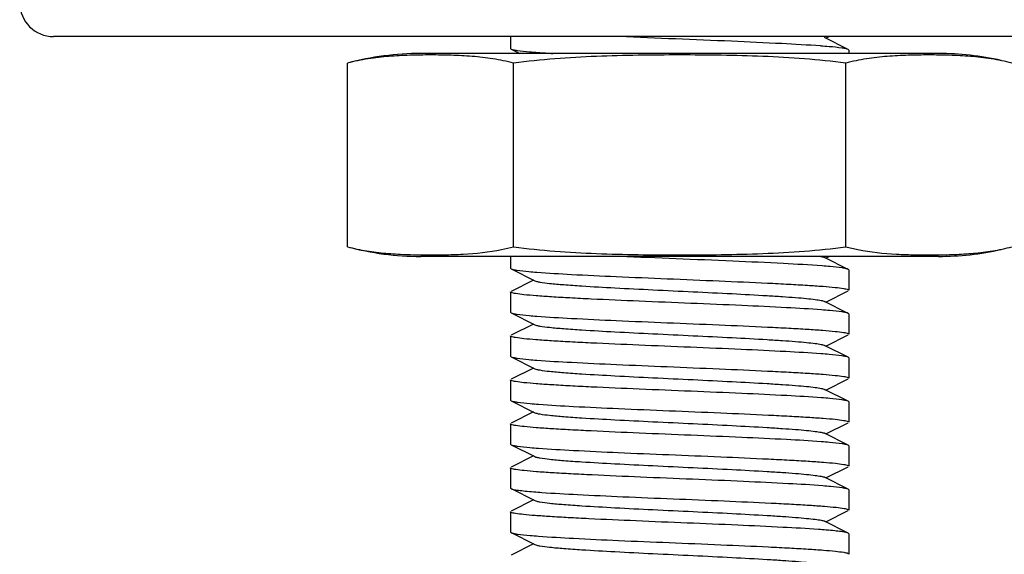
# Model space of a CAD drawing. Units: millimetres. Extents: x 30870 to 39026, y 2595 to 7877.
# Drawn here: x 36510 to 36539, y 5963 to 5979 of the extents above; entities that cross this region are included whole.
import ezdxf

# ---------------------------------------------------------------- set-up
doc = ezdxf.new("R2010")
doc.units = ezdxf.units.MM

msp = doc.modelspace()

# ---------------------------------------------------------------- linework, layer by layer
for p, q in [((36729.191, 5978.222), (36511.191, 5978.222)), ((36524.691, 5978.222), (36524.691, 5977.872)), ((36524.691, 5978.222), (36524.691, 5977.872)), ((36534.674, 5977.839), (36533.971, 5978.192)), ((36534.011, 5978.172), (36534.11, 5978.222)), ((36524.691, 5977.872), (36524.708, 5977.855)), ((36524.708, 5977.855), (36524.973, 5977.722)), ((36534.691, 5977.822), (36534.674, 5977.839)), ((36534.691, 5977.822), (36534.691, 5977.722)), ((36534.691, 5977.822), (36534.691, 5977.722)), ((36537.341, 5977.722), (36522.041, 5977.722)), ((36519.876, 5972.007), (36519.876, 5977.437)), ((36524.783, 5972.007), (36524.783, 5977.437)), ((36534.598, 5972.007), (36534.598, 5977.437)), ((36537.341, 5971.722), (36522.041, 5971.722)), ((36537.341, 5971.722), (36522.041, 5971.722)), ((36524.691, 5971.722), (36524.691, 5971.372)), ((36524.691, 5971.722), (36524.691, 5971.372)), ((36534.011, 5971.672), (36534.11, 5971.722)), ((36534.674, 5971.339), (36533.971, 5971.692)), ((36524.691, 5971.372), (36524.708, 5971.355)), ((36524.708, 5971.355), (36525.411, 5971.002)), ((36534.691, 5971.322), (36534.674, 5971.339)), ((36534.691, 5971.322), (36534.691, 5970.722)), ((36534.691, 5971.322), (36534.691, 5970.722)), ((36525.371, 5971.022), (36524.708, 5970.689)), ((36524.691, 5970.672), (36524.691, 5970.072)), ((36524.691, 5970.672), (36524.691, 5970.072)), ((36534.011, 5970.372), (36534.674, 5970.705)), ((36534.674, 5970.039), (36533.971, 5970.392)), ((36524.691, 5970.072), (36524.708, 5970.055)), ((36524.708, 5970.055), (36525.411, 5969.702)), ((36534.691, 5970.022), (36534.674, 5970.039)), ((36534.691, 5970.022), (36534.691, 5969.422)), ((36534.691, 5970.022), (36534.691, 5969.422)), ((36525.371, 5969.722), (36524.708, 5969.389)), ((36524.691, 5969.372), (36524.691, 5968.772)), ((36524.691, 5969.372), (36524.691, 5968.772)), ((36534.011, 5969.072), (36534.674, 5969.405)), ((36534.674, 5968.739), (36533.971, 5969.092)), ((36524.691, 5968.772), (36524.708, 5968.755)), ((36524.708, 5968.755), (36525.411, 5968.402)), ((36534.691, 5968.722), (36534.674, 5968.739)), ((36534.691, 5968.722), (36534.691, 5968.122)), ((36534.691, 5968.722), (36534.691, 5968.122)), ((36525.371, 5968.422), (36524.708, 5968.089)), ((36524.691, 5968.072), (36524.691, 5967.472)), ((36524.691, 5968.072), (36524.691, 5967.472)), ((36534.011, 5967.772), (36534.674, 5968.105)), ((36534.674, 5967.439), (36533.971, 5967.792)), ((36524.691, 5967.472), (36524.708, 5967.455)), ((36524.708, 5967.455), (36525.411, 5967.102)), ((36534.691, 5967.422), (36534.674, 5967.439)), ((36534.691, 5967.422), (36534.691, 5966.822)), ((36534.691, 5967.422), (36534.691, 5966.822)), ((36525.371, 5967.122), (36524.708, 5966.789)), ((36524.691, 5966.772), (36524.691, 5966.172)), ((36524.691, 5966.772), (36524.691, 5966.172)), ((36534.011, 5966.472), (36534.674, 5966.805)), ((36534.674, 5966.139), (36533.971, 5966.492)), ((36524.691, 5966.172), (36524.708, 5966.155)), ((36524.708, 5966.155), (36525.411, 5965.802)), ((36534.691, 5966.122), (36534.674, 5966.139)), ((36534.691, 5966.122), (36534.691, 5965.522)), ((36534.691, 5966.122), (36534.691, 5965.522)), ((36525.371, 5965.822), (36524.708, 5965.489)), ((36524.691, 5965.472), (36524.691, 5964.872)), ((36524.691, 5965.472), (36524.691, 5964.872)), ((36534.011, 5965.172), (36534.674, 5965.505)), ((36534.674, 5964.839), (36533.971, 5965.192)), ((36524.691, 5964.872), (36524.708, 5964.855)), ((36524.708, 5964.855), (36525.411, 5964.502)), ((36534.691, 5964.822), (36534.674, 5964.839)), ((36534.691, 5964.822), (36534.691, 5964.222)), ((36534.691, 5964.822), (36534.691, 5964.222)), ((36525.371, 5964.522), (36524.708, 5964.189)), ((36524.691, 5964.172), (36524.691, 5963.572)), ((36524.691, 5964.172), (36524.691, 5963.572)), ((36534.011, 5963.872), (36534.674, 5964.205)), ((36534.674, 5963.539), (36533.971, 5963.892)), ((36524.691, 5963.572), (36524.708, 5963.555)), ((36524.708, 5963.555), (36525.411, 5963.202)), ((36534.691, 5963.522), (36534.674, 5963.539)), ((36534.691, 5963.522), (36534.691, 5962.922)), ((36534.691, 5963.522), (36534.691, 5962.922)), ((36525.371, 5963.222), (36524.708, 5962.889))]:
    msp.add_line(p, q)
for centre, radius, start, end in [((36511.191, 5979.222), 1, 180, 270), ((36532.52, 5959.875), 18.117, 84.9762, 85.7767), ((36522.041, 5969.357), 8.365, 90, 105), ((36526.782, 5994.861), 17.156, 264.8886, 265.7139), ((36527.903, 6009.625), 31.962, 265.6871, 266.4934), ((36537.341, 5969.357), 8.365, 77.2222, 90), ((36522.041, 5980.087), 8.365, 255, 270), ((36523.34, 5977.419), 5.601, 281.2325, 284.9326), ((36536.013, 5977.295), 5.474, 255.023, 258.8897), ((36537.341, 5980.087), 8.365, 270, 282.7778), ((36532.639, 5954.791), 16.697, 84.8535, 85.6686), ((36526.708, 5987.486), 16.278, 264.8093, 265.6427), ((36526.722, 5986.356), 16.448, 264.8291, 265.651), ((36532.593, 5952.952), 17.238, 84.8963, 85.7195), ((36532.536, 5950.962), 17.931, 84.9632, 85.7594), ((36526.715, 5984.968), 16.361, 264.8168, 265.6498), ((36526.853, 5985.324), 18.022, 264.968, 265.7703), ((36532.603, 5950.474), 17.115, 84.8852, 85.7103), ((36532.575, 5948.84), 17.451, 84.921, 85.7263), ((36526.832, 5983.767), 17.764, 264.9427, 265.757), ((36527.203, 5987.152), 22.464, 265.3464, 265.9548), ((36532.696, 5948.969), 16.016, 84.7852, 85.6191), ((36532.258, 5942.274), 21.429, 85.2769, 85.904), ((36526.844, 5981.303), 17.901, 264.9548, 265.7661)]:
    msp.add_arc(centre, radius, start, end)
for points, knots in [([(36533.855, 5977.944), (36533.472, 5977.972), (36532.594, 5978.021), (36530.615, 5978.112), (36529.018, 5978.173), (36527.918, 5978.222)], [0, 0, 0, 0, 0.193555, 0.443946, 1, 1, 1, 1]), ([(36524.708, 5977.855), (36524.728, 5977.845), (36524.789, 5977.83), (36524.97, 5977.799), (36525.131, 5977.784), (36525.253, 5977.773)], [0, 0, 0, 0, 0.123793, 0.332296, 1, 1, 1, 1]), ([(36534.674, 5977.839), (36534.653, 5977.85), (36534.59, 5977.865), (36534.402, 5977.897), (36534.234, 5977.912), (36534.107, 5977.923)], [0, 0, 0, 0, 0.122904, 0.331181, 1, 1, 1, 1]), ([(36524.783, 5977.437), (36524.582, 5977.491), (36524.176, 5977.574), (36523.56, 5977.642), (36522.944, 5977.673), (36522.33, 5977.682), (36521.715, 5977.673), (36521.099, 5977.642), (36520.484, 5977.574), (36520.077, 5977.491), (36519.876, 5977.437)], [0, 0, 0, 0, 0.126305, 0.251232, 0.37568, 0.5, 0.62432, 0.748768, 0.873695, 1, 1, 1, 1]), ([(36534.598, 5977.437), (36533.786, 5977.546), (36532.558, 5977.632), (36530.92, 5977.673), (36529.691, 5977.682), (36528.462, 5977.673), (36526.824, 5977.632), (36525.595, 5977.546), (36524.783, 5977.437)], [0, 0, 0, 0, 0.249964, 0.374982, 0.5, 0.625018, 0.750036, 1, 1, 1, 1]), ([(36539.506, 5977.437), (36539.305, 5977.491), (36538.898, 5977.574), (36538.282, 5977.642), (36537.667, 5977.673), (36537.052, 5977.682), (36536.437, 5977.673), (36535.822, 5977.642), (36535.206, 5977.574), (36534.799, 5977.491), (36534.598, 5977.437)], [0, 0, 0, 0, 0.126306, 0.251234, 0.375681, 0.5, 0.624319, 0.748766, 0.873694, 1, 1, 1, 1]), ([(36519.876, 5972.007), (36520.062, 5971.957), (36520.44, 5971.879), (36521.011, 5971.81), (36521.582, 5971.776), (36522.152, 5971.764), (36522.723, 5971.766), (36523.484, 5971.793), (36524.056, 5971.851), (36524.431, 5971.925)], [0, 0, 0, 0, 0.126531, 0.251701, 0.376347, 0.500832, 0.625292, 0.749815, 1, 1, 1, 1]), ([(36524.783, 5972.007), (36525.595, 5971.898), (36526.824, 5971.813), (36528.462, 5971.771), (36529.691, 5971.763), (36530.92, 5971.771), (36532.558, 5971.813), (36533.786, 5971.898), (36534.598, 5972.007)], [0, 0, 0, 0, 0.249964, 0.374982, 0.5, 0.625018, 0.750036, 1, 1, 1, 1]), ([(36534.958, 5971.924), (36535.332, 5971.85), (36535.903, 5971.792), (36536.664, 5971.766), (36537.233, 5971.764), (36537.803, 5971.776), (36538.373, 5971.811), (36538.943, 5971.879), (36539.319, 5971.957), (36539.506, 5972.007)], [0, 0, 0, 0, 0.250171, 0.374694, 0.499156, 0.623643, 0.748292, 0.873466, 1, 1, 1, 1]), ([(36533.9, 5971.44), (36533.519, 5971.469), (36532.639, 5971.519), (36530.644, 5971.61), (36529.031, 5971.673), (36527.918, 5971.722)], [0, 0, 0, 0, 0.191382, 0.441537, 1, 1, 1, 1]), ([(36533.866, 5971.722), (36533.877, 5971.72), (36533.913, 5971.712), (36533.949, 5971.703), (36533.971, 5971.692)], [0, 0, 0, 0, 0.324028, 1, 1, 1, 1]), ([(36534.674, 5971.339), (36534.653, 5971.349), (36534.594, 5971.364), (36534.416, 5971.395), (36534.257, 5971.41), (36534.136, 5971.421)], [0, 0, 0, 0, 0.124173, 0.332779, 1, 1, 1, 1]), ([(36524.708, 5971.355), (36524.728, 5971.345), (36524.786, 5971.331), (36524.961, 5971.3), (36525.117, 5971.286), (36525.235, 5971.275)], [0, 0, 0, 0, 0.124621, 0.333341, 1, 1, 1, 1]), ([(36525.471, 5971.255), (36525.811, 5971.229), (36526.592, 5971.183), (36527.876, 5971.123), (36529.332, 5971.062), (36530.823, 5971.001), (36532.022, 5970.948), (36532.891, 5970.904), (36533.438, 5970.873), (36533.895, 5970.841), (36534.252, 5970.812), (36534.498, 5970.78), (36534.627, 5970.76), (36534.669, 5970.742)], [0, 0, 0, 0, 0.110906, 0.254881, 0.418253, 0.585442, 0.740536, 0.808858, 0.868787, 0.918916, 0.958022, 0.985233, 1, 1, 1, 1]), ([(36525.411, 5971.002), (36525.428, 5970.993), (36525.478, 5970.979), (36525.623, 5970.951), (36525.89, 5970.92), (36526.303, 5970.883), (36526.947, 5970.839), (36527.827, 5970.789), (36528.922, 5970.734), (36530.077, 5970.679), (36531.201, 5970.624), (36532.081, 5970.576), (36532.706, 5970.537), (36533.095, 5970.509), (36533.418, 5970.481), (36533.671, 5970.454), (36533.847, 5970.427), (36533.941, 5970.407), (36533.971, 5970.392)], [0, 0, 0, 0, 0.006889, 0.01783, 0.051655, 0.100569, 0.16294, 0.27709, 0.408133, 0.546139, 0.680646, 0.80146, 0.853823, 0.899443, 0.937493, 0.967229, 0.988163, 1, 1, 1, 1]), ([(36524.713, 5970.653), (36524.709, 5970.654), (36524.701, 5970.658), (36524.691, 5970.666), (36524.691, 5970.672)], [0, 0, 0, 0, 0.360679, 1, 1, 1, 1]), ([(36533.88, 5970.142), (36533.537, 5970.168), (36532.752, 5970.213), (36531.467, 5970.273), (36530.014, 5970.334), (36528.53, 5970.395), (36527.339, 5970.447), (36526.476, 5970.491), (36525.933, 5970.522), (36525.48, 5970.554), (36525.126, 5970.583), (36524.882, 5970.614), (36524.754, 5970.635), (36524.713, 5970.653)], [0, 0, 0, 0, 0.112141, 0.256762, 0.420249, 0.587175, 0.741778, 0.809816, 0.869467, 0.919345, 0.958243, 0.985307, 1, 1, 1, 1]), ([(36534.669, 5970.742), (36534.672, 5970.74), (36534.68, 5970.736), (36534.691, 5970.729), (36534.691, 5970.722)], [0, 0, 0, 0, 0.36101, 1, 1, 1, 1]), ([(36524.708, 5970.055), (36524.728, 5970.045), (36524.787, 5970.031), (36524.963, 5970), (36525.12, 5969.985), (36525.24, 5969.974)], [0, 0, 0, 0, 0.124428, 0.333099, 1, 1, 1, 1]), ([(36525.475, 5969.955), (36525.814, 5969.929), (36526.595, 5969.883), (36527.877, 5969.823), (36529.332, 5969.762), (36530.82, 5969.701), (36532.017, 5969.648), (36532.886, 5969.604), (36533.433, 5969.573), (36533.89, 5969.542), (36534.248, 5969.512), (36534.495, 5969.481), (36534.625, 5969.46), (36534.667, 5969.442)], [0, 0, 0, 0, 0.110924, 0.254803, 0.418009, 0.585036, 0.740033, 0.808339, 0.868286, 0.918472, 0.957685, 0.985047, 1, 1, 1, 1]), ([(36534.674, 5970.039), (36534.653, 5970.049), (36534.593, 5970.064), (36534.411, 5970.095), (36534.249, 5970.11), (36534.126, 5970.121)], [0, 0, 0, 0, 0.123714, 0.332197, 1, 1, 1, 1]), ([(36525.411, 5969.702), (36525.428, 5969.693), (36525.478, 5969.679), (36525.623, 5969.651), (36525.89, 5969.62), (36526.303, 5969.583), (36526.947, 5969.539), (36527.827, 5969.489), (36528.922, 5969.434), (36530.077, 5969.379), (36531.201, 5969.324), (36532.081, 5969.276), (36532.706, 5969.237), (36533.095, 5969.209), (36533.418, 5969.181), (36533.671, 5969.154), (36533.847, 5969.127), (36533.941, 5969.107), (36533.971, 5969.092)], [0, 0, 0, 0, 0.006904, 0.017832, 0.051665, 0.100564, 0.162952, 0.277098, 0.408135, 0.546137, 0.680645, 0.801464, 0.853813, 0.89945, 0.937481, 0.967235, 0.988154, 1, 1, 1, 1]), ([(36524.713, 5969.353), (36524.71, 5969.354), (36524.701, 5969.358), (36524.691, 5969.366), (36524.691, 5969.372)], [0, 0, 0, 0, 0.36171, 1, 1, 1, 1]), ([(36534.667, 5969.442), (36534.671, 5969.441), (36534.68, 5969.436), (36534.691, 5969.429), (36534.691, 5969.422)], [0, 0, 0, 0, 0.363351, 1, 1, 1, 1]), ([(36533.862, 5968.843), (36533.518, 5968.869), (36532.732, 5968.914), (36531.447, 5968.974), (36529.997, 5969.035), (36528.518, 5969.096), (36527.33, 5969.148), (36526.471, 5969.191), (36525.93, 5969.222), (36525.479, 5969.254), (36525.126, 5969.283), (36524.883, 5969.314), (36524.755, 5969.335), (36524.713, 5969.353)], [0, 0, 0, 0, 0.112753, 0.257648, 0.421126, 0.587831, 0.74213, 0.810021, 0.869546, 0.91933, 0.958182, 0.98525, 1, 1, 1, 1]), ([(36534.674, 5968.739), (36534.653, 5968.75), (36534.591, 5968.765), (36534.404, 5968.797), (36534.237, 5968.812), (36534.11, 5968.823)], [0, 0, 0, 0, 0.123045, 0.331359, 1, 1, 1, 1]), ([(36524.708, 5968.755), (36524.728, 5968.745), (36524.786, 5968.731), (36524.962, 5968.7), (36525.118, 5968.685), (36525.237, 5968.675)], [0, 0, 0, 0, 0.124542, 0.333241, 1, 1, 1, 1]), ([(36525.474, 5968.655), (36525.814, 5968.629), (36526.596, 5968.583), (36527.879, 5968.523), (36529.336, 5968.462), (36530.826, 5968.4), (36532.024, 5968.348), (36532.892, 5968.304), (36533.439, 5968.273), (36533.896, 5968.241), (36534.253, 5968.212), (36534.498, 5968.18), (36534.627, 5968.16), (36534.669, 5968.142)], [0, 0, 0, 0, 0.111024, 0.255065, 0.418454, 0.585623, 0.740675, 0.80897, 0.868871, 0.918974, 0.958055, 0.985247, 1, 1, 1, 1]), ([(36525.411, 5968.402), (36525.428, 5968.393), (36525.478, 5968.379), (36525.623, 5968.351), (36525.89, 5968.32), (36526.303, 5968.283), (36526.947, 5968.239), (36527.827, 5968.189), (36528.922, 5968.134), (36530.077, 5968.079), (36531.201, 5968.024), (36532.081, 5967.976), (36532.706, 5967.937), (36533.095, 5967.909), (36533.418, 5967.881), (36533.671, 5967.854), (36533.847, 5967.827), (36533.941, 5967.807), (36533.971, 5967.792)], [0, 0, 0, 0, 0.006888, 0.017825, 0.051654, 0.100567, 0.162938, 0.277089, 0.408132, 0.546138, 0.680644, 0.801458, 0.853822, 0.899442, 0.937491, 0.967229, 0.988159, 1, 1, 1, 1]), ([(36524.713, 5968.053), (36524.709, 5968.054), (36524.701, 5968.058), (36524.691, 5968.066), (36524.691, 5968.072)], [0, 0, 0, 0, 0.36066, 1, 1, 1, 1]), ([(36533.883, 5967.541), (36533.541, 5967.567), (36532.757, 5967.613), (36531.472, 5967.673), (36530.018, 5967.734), (36528.534, 5967.795), (36527.341, 5967.847), (36526.477, 5967.891), (36525.934, 5967.922), (36525.481, 5967.953), (36525.126, 5967.983), (36524.882, 5968.014), (36524.754, 5968.035), (36524.713, 5968.053)], [0, 0, 0, 0, 0.111995, 0.256542, 0.420019, 0.586979, 0.741643, 0.809715, 0.869399, 0.919306, 0.958225, 0.985303, 1, 1, 1, 1]), ([(36534.669, 5968.142), (36534.672, 5968.14), (36534.68, 5968.136), (36534.691, 5968.129), (36534.691, 5968.122)], [0, 0, 0, 0, 0.360889, 1, 1, 1, 1]), ([(36524.708, 5967.455), (36524.729, 5967.445), (36524.791, 5967.43), (36524.978, 5967.398), (36525.146, 5967.383), (36525.273, 5967.371)], [0, 0, 0, 0, 0.122988, 0.331286, 1, 1, 1, 1]), ([(36525.524, 5967.351), (36525.868, 5967.325), (36526.654, 5967.28), (36527.939, 5967.22), (36529.388, 5967.16), (36530.866, 5967.099), (36532.051, 5967.047), (36532.91, 5967.003), (36533.45, 5966.972), (36533.902, 5966.941), (36534.255, 5966.912), (36534.498, 5966.88), (36534.626, 5966.86), (36534.668, 5966.842)], [0, 0, 0, 0, 0.112889, 0.257804, 0.421227, 0.58784, 0.742048, 0.809906, 0.869415, 0.919202, 0.958081, 0.985194, 1, 1, 1, 1]), ([(36534.674, 5967.439), (36534.653, 5967.449), (36534.593, 5967.464), (36534.412, 5967.495), (36534.251, 5967.51), (36534.129, 5967.521)], [0, 0, 0, 0, 0.123828, 0.33234, 1, 1, 1, 1]), ([(36525.411, 5967.102), (36525.428, 5967.093), (36525.478, 5967.079), (36525.623, 5967.051), (36525.89, 5967.02), (36526.303, 5966.983), (36526.947, 5966.939), (36527.827, 5966.889), (36528.922, 5966.834), (36530.077, 5966.779), (36531.201, 5966.724), (36532.081, 5966.676), (36532.706, 5966.637), (36533.095, 5966.609), (36533.418, 5966.581), (36533.671, 5966.554), (36533.847, 5966.527), (36533.941, 5966.507), (36533.971, 5966.492)], [0, 0, 0, 0, 0.006905, 0.017835, 0.051666, 0.100567, 0.162953, 0.277098, 0.408136, 0.546139, 0.680647, 0.801466, 0.853815, 0.899451, 0.937483, 0.967235, 0.988157, 1, 1, 1, 1]), ([(36524.714, 5966.752), (36524.71, 5966.754), (36524.702, 5966.758), (36524.691, 5966.766), (36524.691, 5966.772)], [0, 0, 0, 0, 0.362743, 1, 1, 1, 1]), ([(36533.876, 5966.242), (36533.534, 5966.268), (36532.749, 5966.313), (36531.466, 5966.373), (36530.015, 5966.434), (36528.533, 5966.495), (36527.343, 5966.547), (36526.481, 5966.591), (36525.938, 5966.622), (36525.484, 5966.653), (36525.129, 5966.682), (36524.885, 5966.714), (36524.756, 5966.734), (36524.714, 5966.752)], [0, 0, 0, 0, 0.112151, 0.256679, 0.420019, 0.586784, 0.741284, 0.809311, 0.868991, 0.918934, 0.957939, 0.985144, 1, 1, 1, 1]), ([(36534.668, 5966.842), (36534.671, 5966.84), (36534.68, 5966.836), (36534.691, 5966.829), (36534.691, 5966.822)], [0, 0, 0, 0, 0.362459, 1, 1, 1, 1]), ([(36534.674, 5966.139), (36534.653, 5966.15), (36534.592, 5966.164), (36534.408, 5966.196), (36534.245, 5966.211), (36534.12, 5966.222)], [0, 0, 0, 0, 0.123472, 0.331896, 1, 1, 1, 1]), ([(36524.708, 5966.155), (36524.729, 5966.145), (36524.79, 5966.13), (36524.976, 5966.098), (36525.141, 5966.083), (36525.266, 5966.072)], [0, 0, 0, 0, 0.123238, 0.331598, 1, 1, 1, 1]), ([(36525.518, 5966.051), (36525.862, 5966.026), (36526.648, 5965.98), (36527.934, 5965.92), (36529.385, 5965.86), (36530.865, 5965.799), (36532.053, 5965.747), (36532.913, 5965.703), (36533.453, 5965.672), (36533.905, 5965.641), (36534.257, 5965.612), (36534.5, 5965.58), (36534.628, 5965.56), (36534.669, 5965.542)], [0, 0, 0, 0, 0.112756, 0.257687, 0.421218, 0.588008, 0.742355, 0.81025, 0.869765, 0.919522, 0.958326, 0.98533, 1, 1, 1, 1]), ([(36525.411, 5965.802), (36525.428, 5965.793), (36525.478, 5965.779), (36525.623, 5965.751), (36525.89, 5965.72), (36526.303, 5965.683), (36526.947, 5965.639), (36527.827, 5965.589), (36528.922, 5965.534), (36530.077, 5965.479), (36531.201, 5965.424), (36532.081, 5965.376), (36532.706, 5965.337), (36533.095, 5965.309), (36533.418, 5965.281), (36533.671, 5965.254), (36533.847, 5965.227), (36533.941, 5965.207), (36533.971, 5965.192)], [0, 0, 0, 0, 0.006888, 0.017822, 0.051654, 0.100565, 0.162937, 0.277088, 0.408131, 0.546136, 0.680642, 0.801456, 0.853821, 0.899441, 0.937488, 0.967228, 0.988156, 1, 1, 1, 1]), ([(36524.713, 5965.453), (36524.71, 5965.454), (36524.701, 5965.458), (36524.691, 5965.466), (36524.691, 5965.472)], [0, 0, 0, 0, 0.361682, 1, 1, 1, 1]), ([(36533.919, 5964.939), (36533.581, 5964.965), (36532.8, 5965.01), (36531.518, 5965.071), (36530.061, 5965.132), (36528.569, 5965.193), (36527.368, 5965.246), (36526.497, 5965.29), (36525.948, 5965.321), (36525.49, 5965.353), (36525.132, 5965.382), (36524.885, 5965.414), (36524.755, 5965.434), (36524.713, 5965.453)], [0, 0, 0, 0, 0.110506, 0.254245, 0.41754, 0.584782, 0.740005, 0.808416, 0.868443, 0.91867, 0.957869, 0.985165, 1, 1, 1, 1]), ([(36534.669, 5965.542), (36534.672, 5965.54), (36534.68, 5965.536), (36534.691, 5965.529), (36534.691, 5965.522)], [0, 0, 0, 0, 0.360687, 1, 1, 1, 1]), ([(36524.708, 5964.855), (36524.732, 5964.843), (36524.805, 5964.827), (36524.944, 5964.805), (36525.143, 5964.783), (36525.295, 5964.769), (36525.381, 5964.762)], [0, 0, 0, 0, 0.118997, 0.326491, 0.621342, 1, 1, 1, 1]), ([(36525.619, 5964.744), (36525.971, 5964.719), (36526.768, 5964.674), (36528.061, 5964.615), (36529.504, 5964.555), (36530.964, 5964.495), (36532.131, 5964.443), (36532.972, 5964.4), (36533.498, 5964.369), (36533.936, 5964.338), (36534.278, 5964.31), (36534.511, 5964.278), (36534.633, 5964.258), (36534.672, 5964.24)], [0, 0, 0, 0, 0.116711, 0.263947, 0.428209, 0.594425, 0.747331, 0.814329, 0.87291, 0.921738, 0.959685, 0.985936, 1, 1, 1, 1]), ([(36534.674, 5964.839), (36534.654, 5964.849), (36534.596, 5964.863), (36534.423, 5964.894), (36534.269, 5964.908), (36534.152, 5964.919)], [0, 0, 0, 0, 0.124869, 0.333655, 1, 1, 1, 1]), ([(36525.411, 5964.502), (36525.428, 5964.493), (36525.478, 5964.479), (36525.623, 5964.451), (36525.89, 5964.42), (36526.303, 5964.383), (36526.947, 5964.339), (36527.827, 5964.289), (36528.922, 5964.234), (36530.077, 5964.179), (36531.201, 5964.124), (36532.081, 5964.076), (36532.706, 5964.037), (36533.095, 5964.009), (36533.418, 5963.981), (36533.671, 5963.954), (36533.847, 5963.927), (36533.941, 5963.907), (36533.971, 5963.892)], [0, 0, 0, 0, 0.006905, 0.017838, 0.051665, 0.100569, 0.162954, 0.277099, 0.408136, 0.54614, 0.680649, 0.801468, 0.853816, 0.899452, 0.937486, 0.967235, 0.98816, 1, 1, 1, 1]), ([(36524.71, 5964.154), (36524.707, 5964.155), (36524.7, 5964.159), (36524.691, 5964.166), (36524.691, 5964.172)], [0, 0, 0, 0, 0.355393, 1, 1, 1, 1]), ([(36533.789, 5963.648), (36533.439, 5963.674), (36532.644, 5963.718), (36531.352, 5963.778), (36529.906, 5963.838), (36528.441, 5963.899), (36527.269, 5963.951), (36526.423, 5963.994), (36525.893, 5964.025), (36525.452, 5964.056), (36525.108, 5964.084), (36524.873, 5964.116), (36524.749, 5964.136), (36524.71, 5964.154)], [0, 0, 0, 0, 0.115744, 0.262443, 0.426569, 0.592956, 0.746235, 0.81345, 0.87225, 0.921289, 0.959425, 0.98583, 1, 1, 1, 1]), ([(36534.672, 5964.24), (36534.675, 5964.239), (36534.682, 5964.235), (36534.691, 5964.228), (36534.691, 5964.222)], [0, 0, 0, 0, 0.354408, 1, 1, 1, 1]), ([(36524.708, 5963.555), (36524.729, 5963.545), (36524.791, 5963.53), (36524.977, 5963.498), (36525.143, 5963.483), (36525.269, 5963.472)], [0, 0, 0, 0, 0.123115, 0.331444, 1, 1, 1, 1]), ([(36534.674, 5963.539), (36534.65, 5963.551), (36534.579, 5963.567), (36534.445, 5963.589), (36534.252, 5963.61), (36534.105, 5963.624), (36534.023, 5963.63)], [0, 0, 0, 0, 0.119726, 0.327375, 0.62192, 1, 1, 1, 1]), ([(36525.522, 5963.451), (36525.866, 5963.425), (36526.653, 5963.38), (36527.939, 5963.32), (36529.389, 5963.26), (36530.868, 5963.199), (36532.055, 5963.147), (36532.915, 5963.103), (36533.455, 5963.072), (36533.905, 5963.041), (36534.258, 5963.011), (36534.5, 5962.98), (36534.628, 5962.96), (36534.669, 5962.942)], [0, 0, 0, 0, 0.112909, 0.257917, 0.421461, 0.588216, 0.7425, 0.81036, 0.869839, 0.919566, 0.958348, 0.985336, 1, 1, 1, 1]), ([(36525.411, 5963.202), (36525.428, 5963.193), (36525.478, 5963.179), (36525.623, 5963.151), (36525.89, 5963.12), (36526.303, 5963.083), (36526.947, 5963.039), (36527.827, 5962.989), (36528.922, 5962.934), (36530.077, 5962.879), (36531.201, 5962.824), (36532.081, 5962.776), (36532.706, 5962.737), (36533.095, 5962.709), (36533.418, 5962.681), (36533.671, 5962.654), (36533.847, 5962.627), (36533.941, 5962.607), (36533.971, 5962.592)], [0, 0, 0, 0, 0.006889, 0.017821, 0.051656, 0.100564, 0.162937, 0.277089, 0.408131, 0.546135, 0.68064, 0.801455, 0.853818, 0.89944, 0.937485, 0.967228, 0.988153, 1, 1, 1, 1]), ([(36534.669, 5962.942), (36534.672, 5962.94), (36534.68, 5962.936), (36534.691, 5962.929), (36534.691, 5962.922)], [0, 0, 0, 0, 0.360682, 1, 1, 1, 1])]:
    msp.add_open_spline(points, degree=3, knots=knots)

doc.saveas('drawing.dxf')
